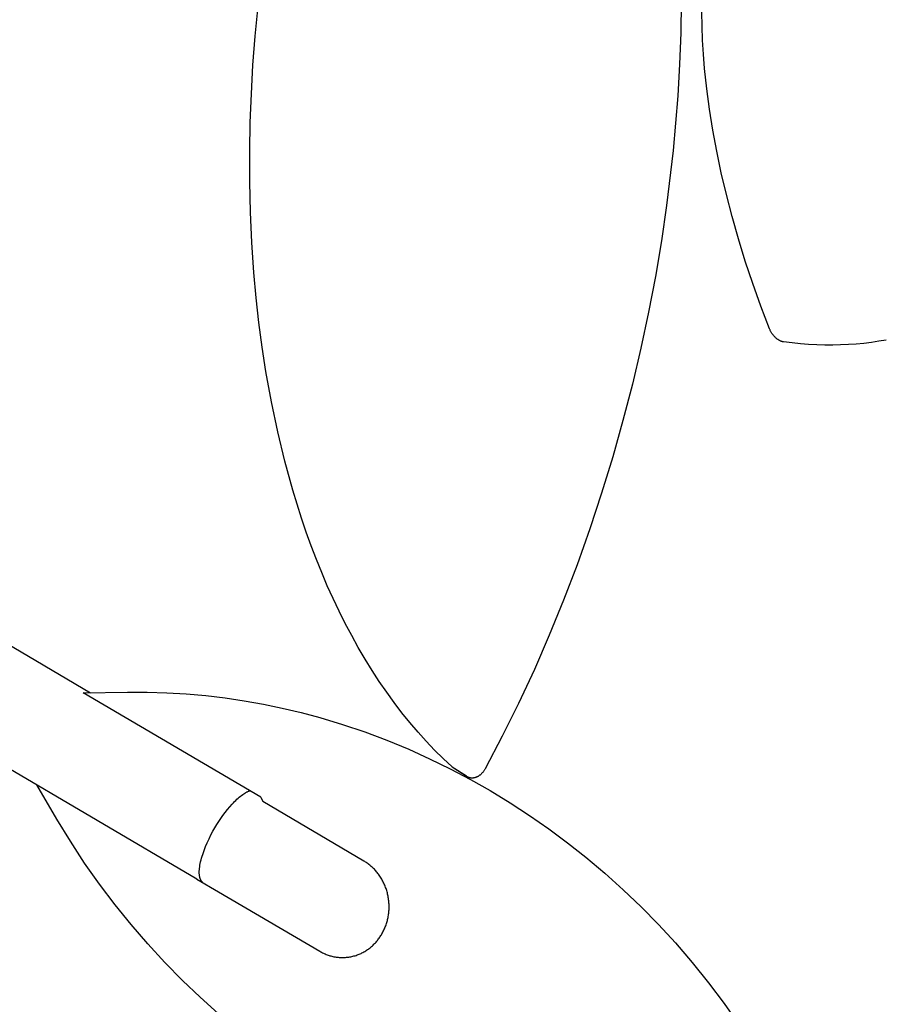
# Model space of a CAD drawing. Units: millimetres. Extents: x -3999 to 4000, y 6249 to 14248.
# Drawn here: x 987 to 1861, y 7508 to 8503 of the extents above; entities that cross this region are included whole.
import ezdxf

# ---------------------------------------------------------------- set-up
doc = ezdxf.new("R2010")
doc.units = ezdxf.units.MM
doc.layers.add('DWG', color=7, linetype='Continuous', true_color=0x000000)

msp = doc.modelspace()

# ---------------------------------------------------------------- linework, layer by layer
at = {"layer": 'DWG', "color": 1, "lineweight": -3, "true_color": 0xff0000}
for p, q in [((1224.64, 8485.97, 843.12), (1227.51, 8516.37, 843.12)), ((1655, 8520.89, 843.12), (1654.53, 8489.42, 843.12)), ((1676.11, 8496.26, 843.12), (1675.85, 8510.13, 843.12)), ((1676.67, 8482.18, 843.12), (1676.11, 8496.26, 843.12)), ((1222.44, 8456.74, 843.12), (1224.64, 8485.97, 843.12)), ((1654.53, 8489.42, 843.12), (1653.39, 8457.67, 843.12)), ((1677.54, 8467.9, 843.12), (1676.67, 8482.18, 843.12)), ((1678.71, 8453.44, 843.12), (1677.54, 8467.9, 843.12)), ((1220.78, 8427.72, 843.12), (1222.44, 8456.74, 843.12)), ((1653.39, 8457.67, 843.12), (1651.58, 8425.64, 843.12)), ((1680.86, 8433.02, 843.12), (1678.71, 8453.44, 843.12)), ((1219.69, 8398.91, 843.12), (1220.78, 8427.72, 843.12)), ((1651.58, 8425.64, 843.12), (1646.93, 8370.63, 843.12)), ((1683.61, 8412.27, 843.12), (1680.86, 8433.02, 843.12)), ((1686.96, 8391.18, 843.12), (1683.61, 8412.27, 843.12)), ((1219.15, 8370.33, 843.12), (1219.69, 8398.91, 843.12)), ((1690.92, 8369.79, 843.12), (1686.96, 8391.18, 843.12)), ((1219.19, 8339.09, 843.12), (1219.15, 8370.33, 843.12)), ((1646.93, 8370.63, 843.12), (1640.31, 8314.98, 843.12)), ((1695.49, 8348.08, 843.12), (1690.92, 8369.79, 843.12)), ((1700.67, 8326.09, 843.12), (1695.49, 8348.08, 843.12)), ((1219.91, 8308.16, 843.12), (1219.19, 8339.09, 843.12)), ((1706.46, 8303.85, 843.12), (1700.67, 8326.09, 843.12)), ((1640.31, 8314.98, 843.12), (1635.06, 8279.26, 843.12)), ((1221.3, 8277.56, 843.12), (1219.91, 8308.16, 843.12)), ((1712.87, 8281.38, 843.12), (1706.46, 8303.85, 843.12)), ((1223.37, 8247.32, 843.12), (1221.3, 8277.56, 843.12)), ((1635.06, 8279.26, 843.12), (1628.98, 8243.34, 843.12)), ((1719.83, 8258.9, 843.12), (1712.87, 8281.38, 843.12)), ((1727.38, 8236.24, 843.12), (1719.83, 8258.9, 843.12)), ((1225.67, 8221.9, 843.12), (1223.37, 8247.32, 843.12)), ((1628.98, 8243.34, 843.12), (1622.08, 8207.24, 843.12)), ((1735.54, 8213.42, 843.12), (1727.38, 8236.24, 843.12)), ((1228.45, 8196.76, 843.12), (1225.67, 8221.9, 843.12)), ((1622.08, 8207.24, 843.12), (1614.35, 8170.99, 843.12)), ((1744.3, 8190.45, 843.12), (1735.54, 8213.42, 843.12)), ((1231.73, 8171.91, 843.12), (1228.45, 8196.76, 843.12)), ((1744.54, 8189.87, 843.12), (1744.3, 8190.45, 843.12)), ((1744.8, 8189.29, 843.12), (1744.54, 8189.87, 843.12)), ((1745.07, 8188.72, 843.12), (1744.8, 8189.29, 843.12)), ((1745.37, 8188.15, 843.12), (1745.07, 8188.72, 843.12)), ((1745.68, 8187.58, 843.12), (1745.37, 8188.15, 843.12)), ((1746.01, 8187.01, 843.12), (1745.68, 8187.58, 843.12)), ((1746.36, 8186.45, 843.12), (1746.01, 8187.01, 843.12)), ((1746.72, 8185.9, 843.12), (1746.36, 8186.45, 843.12)), ((1747.1, 8185.36, 843.12), (1746.72, 8185.9, 843.12)), ((1747.49, 8184.82, 843.12), (1747.1, 8185.36, 843.12)), ((1747.89, 8184.3, 843.12), (1747.49, 8184.82, 843.12)), ((1748.31, 8183.79, 843.12), (1747.89, 8184.3, 843.12)), ((1748.73, 8183.29, 843.12), (1748.31, 8183.79, 843.12)), ((1749.17, 8182.81, 843.12), (1748.73, 8183.29, 843.12)), ((1749.62, 8182.33, 843.12), (1749.17, 8182.81, 843.12)), ((1750.08, 8181.88, 843.12), (1749.62, 8182.33, 843.12)), ((1750.47, 8181.5, 843.12), (1750.08, 8181.88, 843.12)), ((1750.87, 8181.14, 843.12), (1750.47, 8181.5, 843.12)), ((1751.28, 8180.79, 843.12), (1750.87, 8181.14, 843.12)), ((1751.68, 8180.46, 843.12), (1751.28, 8180.79, 843.12)), ((1752.1, 8180.14, 843.12), (1751.68, 8180.46, 843.12)), ((1752.51, 8179.83, 843.12), (1752.1, 8180.14, 843.12)), ((1752.93, 8179.53, 843.12), (1752.51, 8179.83, 843.12)), ((1753.35, 8179.25, 843.12), (1752.93, 8179.53, 843.12)), ((1753.77, 8179, 843.12), (1753.35, 8179.25, 843.12)), ((1754.19, 8178.75, 843.12), (1753.77, 8179, 843.12)), ((1754.61, 8178.52, 843.12), (1754.19, 8178.75, 843.12)), ((1755.03, 8178.31, 843.12), (1754.61, 8178.52, 843.12)), ((1755.46, 8178.11, 843.12), (1755.03, 8178.31, 843.12)), ((1755.88, 8177.93, 843.12), (1755.46, 8178.11, 843.12)), ((1756.1, 8177.85, 843.12), (1755.88, 8177.93, 843.12)), ((1756.31, 8177.77, 843.12), (1756.1, 8177.85, 843.12)), ((1756.53, 8177.69, 843.12), (1756.31, 8177.77, 843.12)), ((1756.74, 8177.62, 843.12), (1756.53, 8177.69, 843.12)), ((1756.97, 8177.55, 843.12), (1756.74, 8177.62, 843.12)), ((1757.19, 8177.49, 843.12), (1756.97, 8177.55, 843.12)), ((1757.42, 8177.43, 843.12), (1757.19, 8177.49, 843.12)), ((1757.65, 8177.38, 843.12), (1757.42, 8177.43, 843.12)), ((1757.87, 8177.33, 843.12), (1757.65, 8177.38, 843.12)), ((1758.1, 8177.28, 843.12), (1757.87, 8177.33, 843.12)), ((1758.33, 8177.25, 843.12), (1758.1, 8177.28, 843.12)), ((1758.56, 8177.21, 843.12), (1758.33, 8177.25, 843.12)), ((1767.05, 8176.19, 843.12), (1758.56, 8177.21, 843.12)), ((1775.45, 8175.36, 843.12), (1767.05, 8176.19, 843.12)), ((1783.77, 8174.73, 843.12), (1775.45, 8175.36, 843.12)), ((1792, 8174.3, 843.12), (1783.77, 8174.73, 843.12)), ((1823.99, 8174.53, 843.12), (1816.14, 8174.18, 843.12)), ((1831.83, 8175.08, 843.12), (1823.99, 8174.53, 843.12)), ((1839.56, 8175.81, 843.12), (1831.83, 8175.08, 843.12)), ((1847.19, 8176.75, 843.12), (1839.56, 8175.81, 843.12)), ((1854.72, 8177.87, 843.12), (1847.19, 8176.75, 843.12)), ((1862.14, 8179.18, 843.12), (1854.72, 8177.87, 843.12)), ((1235.51, 8147.36, 843.12), (1231.73, 8171.91, 843.12)), ((1614.35, 8170.99, 843.12), (1605.72, 8134.43, 843.12)), ((1800.14, 8174.07, 843.12), (1792, 8174.3, 843.12)), ((1808.18, 8174.03, 843.12), (1800.14, 8174.07, 843.12)), ((1816.14, 8174.18, 843.12), (1808.18, 8174.03, 843.12)), ((1241.04, 8116.58, 843.12), (1235.51, 8147.36, 843.12)), ((1605.72, 8134.43, 843.12), (1596.23, 8097.77, 843.12)), ((1247.39, 8086.34, 843.12), (1241.04, 8116.58, 843.12)), ((1596.23, 8097.77, 843.12), (1585.91, 8061.2, 843.12)), ((1254.57, 8056.68, 843.12), (1247.39, 8086.34, 843.12)), ((1262.58, 8027.63, 843.12), (1254.57, 8056.68, 843.12)), ((1585.91, 8061.2, 843.12), (1574.69, 8024.59, 843.12)), ((1271.49, 7999.08, 843.12), (1262.58, 8027.63, 843.12)), ((1574.69, 8024.59, 843.12), (1562.71, 7988.34, 843.12)), ((1276.27, 7985.07, 843.12), (1271.49, 7999.08, 843.12)), ((1562.71, 7988.34, 843.12), (1549.82, 7952.13, 843.12)), ((786.26, 7982.86, 843.12), (1058.42, 7822.99, 843.12)), ((1281.27, 7971.23, 843.12), (1276.27, 7985.07, 843.12)), ((1286.47, 7957.63, 843.12), (1281.27, 7971.23, 843.12)), ((1291.88, 7944.22, 843.12), (1286.47, 7957.63, 843.12)), ((1549.82, 7952.13, 843.12), (1536.25, 7916.56, 843.12)), ((1297.52, 7931.01, 843.12), (1291.88, 7944.22, 843.12)), ((1303.39, 7917.99, 843.12), (1297.52, 7931.01, 843.12)), ((1309.42, 7905.31, 843.12), (1303.39, 7917.99, 843.12)), ((1536.25, 7916.56, 843.12), (1521.77, 7881.1, 843.12)), ((1315.67, 7892.83, 843.12), (1309.42, 7905.31, 843.12)), ((1322.14, 7880.57, 843.12), (1315.67, 7892.83, 843.12)), ((1328.85, 7868.53, 843.12), (1322.14, 7880.57, 843.12)), ((1521.77, 7881.1, 843.12), (1506.71, 7846.54, 843.12)), ((1335.68, 7856.89, 843.12), (1328.85, 7868.53, 843.12)), ((1342.73, 7845.49, 843.12), (1335.68, 7856.89, 843.12)), ((1506.71, 7846.54, 843.12), (1490.75, 7812.19, 843.12)), ((1350, 7834.31, 843.12), (1342.73, 7845.49, 843.12)), ((1165.85, 7634.64, 843.12), (836.38, 7828.17, 843.12)), ((1357.51, 7823.39, 843.12), (1350, 7834.31, 843.12)), ((1050.86, 7822.88, 843.12), (1095.66, 7823.57, 843.12)), ((1230.36, 7717.44, 843.12), (1050.86, 7822.88, 843.12)), ((1095.66, 7823.57, 843.12), (1115.45, 7823.57, 843.12)), ((1115.45, 7823.57, 843.12), (1135.24, 7822.97, 843.12)), ((1135.24, 7822.97, 843.12), (1154.99, 7821.79, 843.12)), ((1154.99, 7821.79, 843.12), (1174.71, 7820.02, 843.12)), ((1174.71, 7820.02, 843.12), (1194.36, 7817.65, 843.12)), ((1194.36, 7817.65, 843.12), (1213.68, 7814.76, 843.12)), ((1365.08, 7812.93, 843.12), (1357.51, 7823.39, 843.12)), ((1213.68, 7814.76, 843.12), (1232.92, 7811.32, 843.12)), ((1232.92, 7811.32, 843.12), (1252.06, 7807.34, 843.12)), ((1252.06, 7807.34, 843.12), (1271.07, 7802.82, 843.12)), ((1372.88, 7802.72, 843.12), (1365.08, 7812.93, 843.12)), ((1490.75, 7812.19, 843.12), (1474.33, 7778.97, 843.12)), ((1271.07, 7802.82, 843.12), (1289.95, 7797.77, 843.12)), ((1289.95, 7797.77, 843.12), (1312.81, 7790.89, 843.12)), ((1380.9, 7792.76, 843.12), (1372.88, 7802.72, 843.12)), ((1312.81, 7790.89, 843.12), (1335.42, 7783.27, 843.12)), ((1389.15, 7783.08, 843.12), (1380.9, 7792.76, 843.12)), ((1335.42, 7783.27, 843.12), (1357.77, 7774.9, 843.12)), ((1397.41, 7773.9, 843.12), (1389.15, 7783.08, 843.12)), ((1474.33, 7778.97, 843.12), (1457.03, 7746.06, 843.12)), ((1357.77, 7774.9, 843.12), (1379.83, 7765.79, 843.12)), ((1405.89, 7764.99, 843.12), (1397.41, 7773.9, 843.12)), ((1379.83, 7765.79, 843.12), (1400.87, 7756.31, 843.12)), ((1414.59, 7756.36, 843.12), (1405.89, 7764.99, 843.12)), ((1400.87, 7756.31, 843.12), (1421.6, 7746.19, 843.12)), ((1423.51, 7748.01, 843.12), (1414.59, 7756.36, 843.12)), ((1424.67, 7747.13, 843.12), (1423.51, 7748.01, 843.12)), ((1438.04, 7738.72, 843.12), (1423.82, 7747.77, 843.12)), ((1438.88, 7738.08, 843.12), (1424.67, 7747.13, 843.12)), ((1421.6, 7746.19, 843.12), (1442.01, 7735.43, 843.12)), ((1439.1, 7737.94, 843.12), (1438.88, 7738.08, 843.12)), ((1439.32, 7737.81, 843.12), (1439.1, 7737.94, 843.12)), ((1439.55, 7737.69, 843.12), (1439.32, 7737.81, 843.12)), ((1439.78, 7737.57, 843.12), (1439.55, 7737.69, 843.12)), ((1440.02, 7737.47, 843.12), (1439.78, 7737.57, 843.12)), ((1440.26, 7737.37, 843.12), (1440.02, 7737.47, 843.12)), ((1440.5, 7737.27, 843.12), (1440.26, 7737.37, 843.12)), ((1440.74, 7737.18, 843.12), (1440.5, 7737.27, 843.12)), ((1441.02, 7737.09, 843.12), (1440.74, 7737.18, 843.12)), ((1441.31, 7737.01, 843.12), (1441.02, 7737.09, 843.12)), ((1441.6, 7736.94, 843.12), (1441.31, 7737.01, 843.12)), ((1441.89, 7736.88, 843.12), (1441.6, 7736.94, 843.12)), ((1445.97, 7736.94, 843.12), (1445.61, 7736.87, 843.12)), ((1446.31, 7737.02, 843.12), (1445.97, 7736.94, 843.12)), ((1446.65, 7737.11, 843.12), (1446.31, 7737.02, 843.12)), ((1446.99, 7737.21, 843.12), (1446.65, 7737.11, 843.12)), ((1447.32, 7737.32, 843.12), (1446.99, 7737.21, 843.12)), ((1447.66, 7737.44, 843.12), (1447.32, 7737.32, 843.12)), ((1447.99, 7737.56, 843.12), (1447.66, 7737.44, 843.12)), ((1448.32, 7737.7, 843.12), (1447.99, 7737.56, 843.12)), ((1448.65, 7737.85, 843.12), (1448.32, 7737.7, 843.12)), ((1448.96, 7737.99, 843.12), (1448.65, 7737.85, 843.12)), ((1449.26, 7738.14, 843.12), (1448.96, 7737.99, 843.12)), ((1449.56, 7738.3, 843.12), (1449.26, 7738.14, 843.12)), ((1449.85, 7738.47, 843.12), (1449.56, 7738.3, 843.12)), ((1450.15, 7738.64, 843.12), (1449.85, 7738.47, 843.12)), ((1450.44, 7738.83, 843.12), (1450.15, 7738.64, 843.12)), ((1450.73, 7739.01, 843.12), (1450.44, 7738.83, 843.12)), ((1451.02, 7739.21, 843.12), (1450.73, 7739.01, 843.12)), ((1451.43, 7739.51, 843.12), (1451.02, 7739.21, 843.12)), ((1451.84, 7739.82, 843.12), (1451.43, 7739.51, 843.12)), ((1452.24, 7740.15, 843.12), (1451.84, 7739.82, 843.12)), ((1452.63, 7740.48, 843.12), (1452.24, 7740.15, 843.12)), ((1453.02, 7740.84, 843.12), (1452.63, 7740.48, 843.12)), ((1453.4, 7741.2, 843.12), (1453.02, 7740.84, 843.12)), ((1453.77, 7741.58, 843.12), (1453.4, 7741.2, 843.12)), ((1454.13, 7741.96, 843.12), (1453.77, 7741.58, 843.12)), ((1454.54, 7742.43, 843.12), (1454.13, 7741.96, 843.12)), ((1454.94, 7742.91, 843.12), (1454.54, 7742.43, 843.12)), ((1455.33, 7743.41, 843.12), (1454.94, 7742.91, 843.12)), ((1455.7, 7743.92, 843.12), (1455.33, 7743.41, 843.12)), ((1456.06, 7744.44, 843.12), (1455.7, 7743.92, 843.12)), ((1456.4, 7744.97, 843.12), (1456.06, 7744.44, 843.12)), ((1456.72, 7745.51, 843.12), (1456.4, 7744.97, 843.12)), ((1457.03, 7746.06, 843.12), (1456.72, 7745.51, 843.12)), ((1024.2, 7695.3, 843.12), (1003.91, 7729.76, 843.12)), ((1442.18, 7736.83, 843.12), (1441.89, 7736.88, 843.12)), ((1442.01, 7735.43, 843.12), (1462.08, 7724.05, 843.12)), ((1442.48, 7736.78, 843.12), (1442.18, 7736.83, 843.12)), ((1442.77, 7736.75, 843.12), (1442.48, 7736.78, 843.12)), ((1443.07, 7736.72, 843.12), (1442.77, 7736.75, 843.12)), ((1443.25, 7736.71, 843.12), (1443.07, 7736.72, 843.12)), ((1443.43, 7736.71, 843.12), (1443.25, 7736.71, 843.12)), ((1443.61, 7736.7, 843.12), (1443.43, 7736.71, 843.12)), ((1443.79, 7736.7, 843.12), (1443.61, 7736.7, 843.12)), ((1443.98, 7736.7, 843.12), (1443.79, 7736.7, 843.12)), ((1444.16, 7736.71, 843.12), (1443.98, 7736.7, 843.12)), ((1444.34, 7736.72, 843.12), (1444.16, 7736.71, 843.12)), ((1444.52, 7736.73, 843.12), (1444.34, 7736.72, 843.12)), ((1444.88, 7736.77, 843.12), (1444.52, 7736.73, 843.12)), ((1445.25, 7736.81, 843.12), (1444.88, 7736.77, 843.12)), ((1445.61, 7736.87, 843.12), (1445.25, 7736.81, 843.12)), ((1207.41, 7716.35, 843.12), (1208.59, 7717.36, 843.12)), ((1208.59, 7717.36, 843.12), (1209.75, 7718.32, 843.12)), ((1209.75, 7718.32, 843.12), (1210.89, 7719.22, 843.12)), ((1210.89, 7719.22, 843.12), (1212.02, 7720.05, 843.12)), ((1212.02, 7720.05, 843.12), (1213.12, 7720.81, 843.12)), ((1213.12, 7720.81, 843.12), (1214.2, 7721.51, 843.12)), ((1214.2, 7721.51, 843.12), (1214.73, 7721.84, 843.12)), ((1214.73, 7721.84, 843.12), (1215.26, 7722.15, 843.12)), ((1215.26, 7722.15, 843.12), (1215.77, 7722.44, 843.12)), ((1215.77, 7722.44, 843.12), (1216.28, 7722.71, 843.12)), ((1216.28, 7722.71, 843.12), (1216.79, 7722.97, 843.12)), ((1216.79, 7722.97, 843.12), (1217.28, 7723.21, 843.12)), ((1217.28, 7723.21, 843.12), (1217.77, 7723.44, 843.12)), ((1217.77, 7723.44, 843.12), (1218.25, 7723.64, 843.12)), ((1218.25, 7723.64, 843.12), (1218.72, 7723.83, 843.12)), ((1218.72, 7723.83, 843.12), (1219.18, 7724.01, 843.12)), ((1462.08, 7724.05, 843.12), (1482.21, 7711.8, 843.12)), ((1196.67, 7704.94, 843.12), (1199.04, 7707.77, 843.12)), ((1199.04, 7707.77, 843.12), (1201.43, 7710.45, 843.12)), ((1201.43, 7710.45, 843.12), (1202.64, 7711.73, 843.12)), ((1202.64, 7711.73, 843.12), (1203.84, 7712.96, 843.12)), ((1203.84, 7712.96, 843.12), (1205.04, 7714.14, 843.12)), ((1205.04, 7714.14, 843.12), (1206.23, 7715.27, 843.12)), ((1206.23, 7715.27, 843.12), (1207.41, 7716.35, 843.12)), ((1334.54, 7652.93, 843.12), (1232.23, 7713.02, 843.12)), ((1482.21, 7711.8, 843.12), (1501.95, 7698.94, 843.12)), ((1189.93, 7695.89, 843.12), (1192.1, 7698.98, 843.12)), ((1192.1, 7698.98, 843.12), (1194.36, 7702, 843.12)), ((1194.36, 7702, 843.12), (1196.67, 7704.94, 843.12)), ((1501.95, 7698.94, 843.12), (1521.28, 7685.49, 843.12)), ((1037.9, 7672.9, 843.12), (1024.2, 7695.3, 843.12)), ((1184.03, 7686.59, 843.12), (1185.89, 7689.68, 843.12)), ((1185.89, 7689.68, 843.12), (1187.86, 7692.79, 843.12)), ((1187.86, 7692.79, 843.12), (1189.93, 7695.89, 843.12)), ((1178.04, 7675.4, 843.12), (1179.97, 7679.25, 843.12)), ((1179.97, 7679.25, 843.12), (1181.97, 7682.99, 843.12)), ((1181.97, 7682.99, 843.12), (1184.03, 7686.59, 843.12)), ((1521.28, 7685.49, 843.12), (1540.2, 7671.45, 843.12)), ((1052.34, 7650.95, 843.12), (1037.9, 7672.9, 843.12)), ((1172.98, 7663.55, 843.12), (1174.52, 7667.51, 843.12)), ((1174.52, 7667.51, 843.12), (1176.22, 7671.47, 843.12)), ((1176.22, 7671.47, 843.12), (1178.04, 7675.4, 843.12)), ((1540.2, 7671.45, 843.12), (1558.68, 7656.83, 843.12)), ((1170.47, 7655.84, 843.12), (1171.02, 7657.73, 843.12)), ((1171.02, 7657.73, 843.12), (1171.63, 7659.65, 843.12)), ((1171.63, 7659.65, 843.12), (1172.28, 7661.59, 843.12)), ((1172.28, 7661.59, 843.12), (1172.98, 7663.55, 843.12)), ((1067.49, 7629.5, 843.12), (1052.34, 7650.95, 843.12)), ((1168.59, 7647.08, 843.12), (1168.85, 7648.73, 843.12)), ((1168.85, 7648.73, 843.12), (1169.17, 7650.43, 843.12)), ((1169.17, 7650.43, 843.12), (1169.54, 7652.19, 843.12)), ((1169.54, 7652.19, 843.12), (1169.98, 7653.99, 843.12)), ((1169.98, 7653.99, 843.12), (1170.47, 7655.84, 843.12)), ((1335.38, 7652.42, 843.12), (1334.54, 7652.93, 843.12)), ((1336.23, 7651.89, 843.12), (1335.38, 7652.42, 843.12)), ((1337.06, 7651.34, 843.12), (1336.23, 7651.89, 843.12)), ((1337.89, 7650.76, 843.12), (1337.06, 7651.34, 843.12)), ((1338.72, 7650.16, 843.12), (1337.89, 7650.76, 843.12)), ((1339.54, 7649.54, 843.12), (1338.72, 7650.16, 843.12)), ((1340.36, 7648.9, 843.12), (1339.54, 7649.54, 843.12)), ((1341.16, 7648.24, 843.12), (1340.36, 7648.9, 843.12)), ((1341.96, 7647.55, 843.12), (1341.16, 7648.24, 843.12)), ((1342.75, 7646.84, 843.12), (1341.96, 7647.55, 843.12)), ((1558.68, 7656.83, 843.12), (1577.85, 7640.69, 843.12)), ((1168.18, 7641.84, 843.12), (1168.19, 7642.54, 843.12)), ((1168.18, 7641.17, 843.12), (1168.18, 7641.84, 843.12)), ((1168.19, 7640.51, 843.12), (1168.18, 7641.17, 843.12)), ((1168.19, 7642.54, 843.12), (1168.22, 7643.25, 843.12)), ((1168.22, 7639.87, 843.12), (1168.19, 7640.51, 843.12)), ((1168.22, 7643.25, 843.12), (1168.26, 7643.98, 843.12)), ((1168.27, 7639.25, 843.12), (1168.22, 7639.87, 843.12)), ((1168.26, 7643.98, 843.12), (1168.32, 7644.73, 843.12)), ((1168.33, 7638.66, 843.12), (1168.27, 7639.25, 843.12)), ((1168.32, 7644.73, 843.12), (1168.4, 7645.5, 843.12)), ((1168.4, 7638.08, 843.12), (1168.33, 7638.66, 843.12)), ((1168.4, 7645.5, 843.12), (1168.59, 7647.08, 843.12)), ((1168.49, 7637.52, 843.12), (1168.4, 7638.08, 843.12)), ((1168.59, 7636.98, 843.12), (1168.49, 7637.52, 843.12)), ((1343.53, 7646.11, 843.12), (1342.75, 7646.84, 843.12)), ((1344.3, 7645.36, 843.12), (1343.53, 7646.11, 843.12)), ((1345.05, 7644.59, 843.12), (1344.3, 7645.36, 843.12)), ((1345.8, 7643.79, 843.12), (1345.05, 7644.59, 843.12)), ((1346.53, 7642.98, 843.12), (1345.8, 7643.79, 843.12)), ((1347.25, 7642.14, 843.12), (1346.53, 7642.98, 843.12)), ((1347.96, 7641.28, 843.12), (1347.25, 7642.14, 843.12)), ((1348.65, 7640.41, 843.12), (1347.96, 7641.28, 843.12)), ((1349.32, 7639.51, 843.12), (1348.65, 7640.41, 843.12)), ((1349.98, 7638.6, 843.12), (1349.32, 7639.51, 843.12)), ((1350.62, 7637.66, 843.12), (1349.98, 7638.6, 843.12)), ((1351.25, 7636.71, 843.12), (1350.62, 7637.66, 843.12)), ((1577.85, 7640.69, 843.12), (1596.5, 7623.94, 843.12)), ((1083.34, 7608.56, 843.12), (1067.49, 7629.5, 843.12)), ((1168.71, 7636.47, 843.12), (1168.59, 7636.98, 843.12)), ((1168.84, 7635.97, 843.12), (1168.71, 7636.47, 843.12)), ((1168.9, 7635.73, 843.12), (1168.84, 7635.97, 843.12)), ((1168.98, 7635.5, 843.12), (1168.9, 7635.73, 843.12)), ((1169.05, 7635.27, 843.12), (1168.98, 7635.5, 843.12)), ((1169.13, 7635.04, 843.12), (1169.05, 7635.27, 843.12)), ((1169.21, 7634.82, 843.12), (1169.13, 7635.04, 843.12)), ((1169.3, 7634.61, 843.12), (1169.21, 7634.82, 843.12)), ((1169.38, 7634.4, 843.12), (1169.3, 7634.61, 843.12)), ((1169.47, 7634.19, 843.12), (1169.38, 7634.4, 843.12)), ((1169.57, 7633.99, 843.12), (1169.47, 7634.19, 843.12)), ((1169.66, 7633.8, 843.12), (1169.57, 7633.99, 843.12)), ((1169.78, 7633.58, 843.12), (1169.66, 7633.8, 843.12)), ((1169.89, 7633.37, 843.12), (1169.78, 7633.58, 843.12)), ((1170.02, 7633.17, 843.12), (1169.89, 7633.37, 843.12)), ((1170.14, 7632.97, 843.12), (1170.02, 7633.17, 843.12)), ((1170.27, 7632.78, 843.12), (1170.14, 7632.97, 843.12)), ((1170.4, 7632.6, 843.12), (1170.27, 7632.78, 843.12)), ((1170.54, 7632.42, 843.12), (1170.4, 7632.6, 843.12)), ((1170.68, 7632.25, 843.12), (1170.54, 7632.42, 843.12)), ((1170.82, 7632.08, 843.12), (1170.68, 7632.25, 843.12)), ((1170.96, 7631.93, 843.12), (1170.82, 7632.08, 843.12)), ((1171.11, 7631.78, 843.12), (1170.96, 7631.93, 843.12)), ((1171.26, 7631.63, 843.12), (1171.11, 7631.78, 843.12)), ((1171.42, 7631.49, 843.12), (1171.26, 7631.63, 843.12)), ((1171.57, 7631.36, 843.12), (1171.42, 7631.49, 843.12)), ((1171.73, 7631.23, 843.12), (1171.57, 7631.36, 843.12)), ((1171.9, 7631.12, 843.12), (1171.73, 7631.23, 843.12)), ((1351.85, 7635.74, 843.12), (1351.25, 7636.71, 843.12)), ((1352.44, 7634.76, 843.12), (1351.85, 7635.74, 843.12)), ((1353.01, 7633.76, 843.12), (1352.44, 7634.76, 843.12)), ((1353.56, 7632.74, 843.12), (1353.01, 7633.76, 843.12)), ((1354.09, 7631.71, 843.12), (1353.56, 7632.74, 843.12)), ((1354.6, 7630.67, 843.12), (1354.09, 7631.71, 843.12)), ((1355.08, 7629.61, 843.12), (1354.6, 7630.67, 843.12)), ((1355.55, 7628.54, 843.12), (1355.08, 7629.61, 843.12)), ((1355.99, 7627.46, 843.12), (1355.55, 7628.54, 843.12)), ((1187.75, 7621.87, 843.12), (1290.06, 7561.78, 843.12)), ((1356.41, 7626.36, 843.12), (1355.99, 7627.46, 843.12)), ((1356.81, 7625.26, 843.12), (1356.41, 7626.36, 843.12)), ((1357.18, 7624.15, 843.12), (1356.81, 7625.26, 843.12)), ((1357.53, 7623.03, 843.12), (1357.18, 7624.15, 843.12)), ((1357.86, 7621.9, 843.12), (1357.53, 7623.03, 843.12)), ((1358.16, 7620.77, 843.12), (1357.86, 7621.9, 843.12)), ((1358.44, 7619.63, 843.12), (1358.16, 7620.77, 843.12)), ((1358.7, 7618.49, 843.12), (1358.44, 7619.63, 843.12)), ((1358.93, 7617.34, 843.12), (1358.7, 7618.49, 843.12)), ((1596.5, 7623.94, 843.12), (1614.6, 7606.6, 843.12)), ((1099.42, 7588.7, 843.12), (1083.34, 7608.56, 843.12)), ((1359.14, 7616.19, 843.12), (1358.93, 7617.34, 843.12)), ((1359.32, 7615.04, 843.12), (1359.14, 7616.19, 843.12)), ((1359.48, 7613.89, 843.12), (1359.32, 7615.04, 843.12)), ((1359.61, 7612.74, 843.12), (1359.48, 7613.89, 843.12)), ((1359.72, 7611.59, 843.12), (1359.61, 7612.74, 843.12)), ((1359.81, 7610.44, 843.12), (1359.72, 7611.59, 843.12)), ((1359.87, 7609.29, 843.12), (1359.81, 7610.44, 843.12)), ((1359.91, 7608.15, 843.12), (1359.87, 7609.29, 843.12)), ((1359.93, 7607.01, 843.12), (1359.91, 7608.15, 843.12)), ((1359.09, 7597.07, 843.12), (1359.27, 7598.14, 843.12)), ((1359.27, 7598.14, 843.12), (1359.42, 7599.22, 843.12)), ((1359.42, 7599.22, 843.12), (1359.56, 7600.3, 843.12)), ((1359.56, 7600.3, 843.12), (1359.68, 7601.4, 843.12)), ((1359.68, 7601.4, 843.12), (1359.77, 7602.51, 843.12)), ((1359.77, 7602.51, 843.12), (1359.84, 7603.62, 843.12)), ((1359.84, 7603.62, 843.12), (1359.9, 7604.75, 843.12)), ((1359.9, 7604.75, 843.12), (1359.92, 7605.88, 843.12)), ((1359.92, 7605.88, 843.12), (1359.93, 7607.01, 843.12)), ((1614.6, 7606.6, 843.12), (1632.15, 7588.7, 843.12)), ((1116.14, 7569.36, 843.12), (1099.42, 7588.7, 843.12)), ((1356.52, 7587.52, 843.12), (1356.91, 7588.63, 843.12)), ((1356.91, 7588.63, 843.12), (1357.29, 7589.76, 843.12)), ((1357.29, 7589.76, 843.12), (1357.64, 7590.91, 843.12)), ((1357.64, 7590.91, 843.12), (1357.93, 7591.9, 843.12)), ((1357.93, 7591.9, 843.12), (1358.2, 7592.91, 843.12)), ((1358.2, 7592.91, 843.12), (1358.45, 7593.93, 843.12)), ((1358.45, 7593.93, 843.12), (1358.68, 7594.96, 843.12)), ((1358.68, 7594.96, 843.12), (1358.9, 7596.01, 843.12)), ((1358.9, 7596.01, 843.12), (1359.09, 7597.07, 843.12)), ((1632.15, 7588.7, 843.12), (1649.12, 7570.26, 843.12)), ((1351.63, 7577.61, 843.12), (1352.18, 7578.5, 843.12)), ((1352.18, 7578.5, 843.12), (1352.72, 7579.41, 843.12)), ((1352.72, 7579.41, 843.12), (1353.25, 7580.35, 843.12)), ((1353.25, 7580.35, 843.12), (1353.76, 7581.31, 843.12)), ((1353.76, 7581.31, 843.12), (1354.26, 7582.29, 843.12)), ((1354.26, 7582.29, 843.12), (1354.75, 7583.29, 843.12)), ((1354.75, 7583.29, 843.12), (1355.21, 7584.31, 843.12)), ((1355.21, 7584.31, 843.12), (1355.67, 7585.36, 843.12)), ((1355.67, 7585.36, 843.12), (1356.1, 7586.43, 843.12)), ((1356.1, 7586.43, 843.12), (1356.52, 7587.52, 843.12)), ((1133.46, 7550.58, 843.12), (1116.14, 7569.36, 843.12)), ((1343.08, 7567.39, 843.12), (1343.85, 7568.11, 843.12)), ((1343.85, 7568.11, 843.12), (1344.6, 7568.84, 843.12)), ((1344.6, 7568.84, 843.12), (1345.33, 7569.58, 843.12)), ((1345.33, 7569.58, 843.12), (1346.04, 7570.33, 843.12)), ((1346.04, 7570.33, 843.12), (1346.74, 7571.1, 843.12)), ((1346.74, 7571.1, 843.12), (1347.41, 7571.87, 843.12)), ((1347.41, 7571.87, 843.12), (1348.07, 7572.66, 843.12)), ((1348.07, 7572.66, 843.12), (1348.7, 7573.45, 843.12)), ((1348.7, 7573.45, 843.12), (1349.32, 7574.26, 843.12)), ((1349.32, 7574.26, 843.12), (1349.92, 7575.07, 843.12)), ((1349.92, 7575.07, 843.12), (1350.5, 7575.89, 843.12)), ((1350.5, 7575.89, 843.12), (1351.07, 7576.74, 843.12)), ((1351.07, 7576.74, 843.12), (1351.63, 7577.61, 843.12)), ((1649.12, 7570.26, 843.12), (1666.19, 7550.44, 843.12)), ((1290.06, 7561.78, 843.12), (1290.91, 7561.29, 843.12)), ((1290.91, 7561.29, 843.12), (1291.78, 7560.82, 843.12)), ((1291.78, 7560.82, 843.12), (1292.67, 7560.36, 843.12)), ((1292.67, 7560.36, 843.12), (1293.56, 7559.92, 843.12)), ((1293.56, 7559.92, 843.12), (1294.47, 7559.49, 843.12)), ((1294.47, 7559.49, 843.12), (1295.4, 7559.09, 843.12)), ((1295.4, 7559.09, 843.12), (1296.34, 7558.7, 843.12)), ((1296.34, 7558.7, 843.12), (1297.29, 7558.33, 843.12)), ((1297.29, 7558.33, 843.12), (1298.25, 7557.98, 843.12)), ((1298.25, 7557.98, 843.12), (1299.23, 7557.66, 843.12)), ((1326.52, 7557.69, 843.12), (1327.55, 7558.04, 843.12)), ((1327.55, 7558.04, 843.12), (1328.57, 7558.41, 843.12)), ((1328.57, 7558.41, 843.12), (1329.58, 7558.81, 843.12)), ((1329.58, 7558.81, 843.12), (1330.57, 7559.24, 843.12)), ((1330.57, 7559.24, 843.12), (1331.56, 7559.69, 843.12)), ((1331.56, 7559.69, 843.12), (1332.53, 7560.16, 843.12)), ((1332.53, 7560.16, 843.12), (1333.5, 7560.65, 843.12)), ((1333.5, 7560.65, 843.12), (1334.45, 7561.17, 843.12)), ((1334.45, 7561.17, 843.12), (1335.38, 7561.7, 843.12)), ((1335.38, 7561.7, 843.12), (1336.3, 7562.26, 843.12)), ((1336.3, 7562.26, 843.12), (1337.21, 7562.84, 843.12)), ((1337.21, 7562.84, 843.12), (1338.09, 7563.44, 843.12)), ((1338.09, 7563.44, 843.12), (1338.97, 7564.05, 843.12)), ((1338.97, 7564.05, 843.12), (1339.83, 7564.69, 843.12)), ((1339.83, 7564.69, 843.12), (1340.67, 7565.34, 843.12)), ((1340.67, 7565.34, 843.12), (1341.49, 7566.01, 843.12)), ((1341.49, 7566.01, 843.12), (1342.29, 7566.69, 843.12)), ((1342.29, 7566.69, 843.12), (1343.08, 7567.39, 843.12)), ((1151.38, 7532.36, 843.12), (1133.46, 7550.58, 843.12)), ((1299.23, 7557.66, 843.12), (1300.21, 7557.35, 843.12)), ((1300.21, 7557.35, 843.12), (1301.21, 7557.06, 843.12)), ((1301.21, 7557.06, 843.12), (1302.21, 7556.8, 843.12)), ((1302.21, 7556.8, 843.12), (1303.23, 7556.56, 843.12)), ((1303.23, 7556.56, 843.12), (1304.26, 7556.35, 843.12)), ((1304.26, 7556.35, 843.12), (1305.29, 7556.15, 843.12)), ((1305.29, 7556.15, 843.12), (1306.33, 7555.98, 843.12)), ((1306.33, 7555.98, 843.12), (1307.38, 7555.84, 843.12)), ((1307.38, 7555.84, 843.12), (1308.43, 7555.72, 843.12)), ((1308.43, 7555.72, 843.12), (1309.49, 7555.62, 843.12)), ((1309.49, 7555.62, 843.12), (1310.56, 7555.56, 843.12)), ((1310.56, 7555.56, 843.12), (1311.62, 7555.51, 843.12)), ((1311.62, 7555.51, 843.12), (1312.69, 7555.5, 843.12)), ((1312.69, 7555.5, 843.12), (1313.77, 7555.51, 843.12)), ((1313.77, 7555.51, 843.12), (1314.84, 7555.54, 843.12)), ((1314.84, 7555.54, 843.12), (1315.92, 7555.6, 843.12)), ((1315.92, 7555.6, 843.12), (1316.99, 7555.69, 843.12)), ((1316.99, 7555.69, 843.12), (1318.07, 7555.81, 843.12)), ((1318.07, 7555.81, 843.12), (1319.14, 7555.95, 843.12)), ((1319.14, 7555.95, 843.12), (1320.21, 7556.12, 843.12)), ((1320.21, 7556.12, 843.12), (1321.27, 7556.31, 843.12)), ((1321.27, 7556.31, 843.12), (1322.34, 7556.54, 843.12)), ((1322.34, 7556.54, 843.12), (1323.39, 7556.79, 843.12)), ((1323.39, 7556.79, 843.12), (1324.44, 7557.06, 843.12)), ((1324.44, 7557.06, 843.12), (1325.49, 7557.36, 843.12)), ((1325.49, 7557.36, 843.12), (1326.52, 7557.69, 843.12)), ((1666.19, 7550.44, 843.12), (1682.61, 7530.08, 843.12)), ((1169.13, 7515.42, 843.12), (1151.38, 7532.36, 843.12)), ((1682.61, 7530.08, 843.12), (1698.35, 7509.19, 843.12)), ((1187.4, 7499.05, 843.12), (1169.13, 7515.42, 843.12)), ((1698.35, 7509.19, 843.12), (1713.4, 7487.79, 843.12))]:
    msp.add_line(p, q, dxfattribs=at)
at = {"layer": 'DWG', "color": 1, "true_color": 0xff0000}
for p, q in [((1230.36, 7717.44, 843.12), (1232.23, 7713.02, 843.12)), ((1165.85, 7634.64, 843.12), (1187.75, 7621.87, 843.12))]:
    msp.add_line(p, q, dxfattribs=at)

doc.saveas('drawing.dxf')
